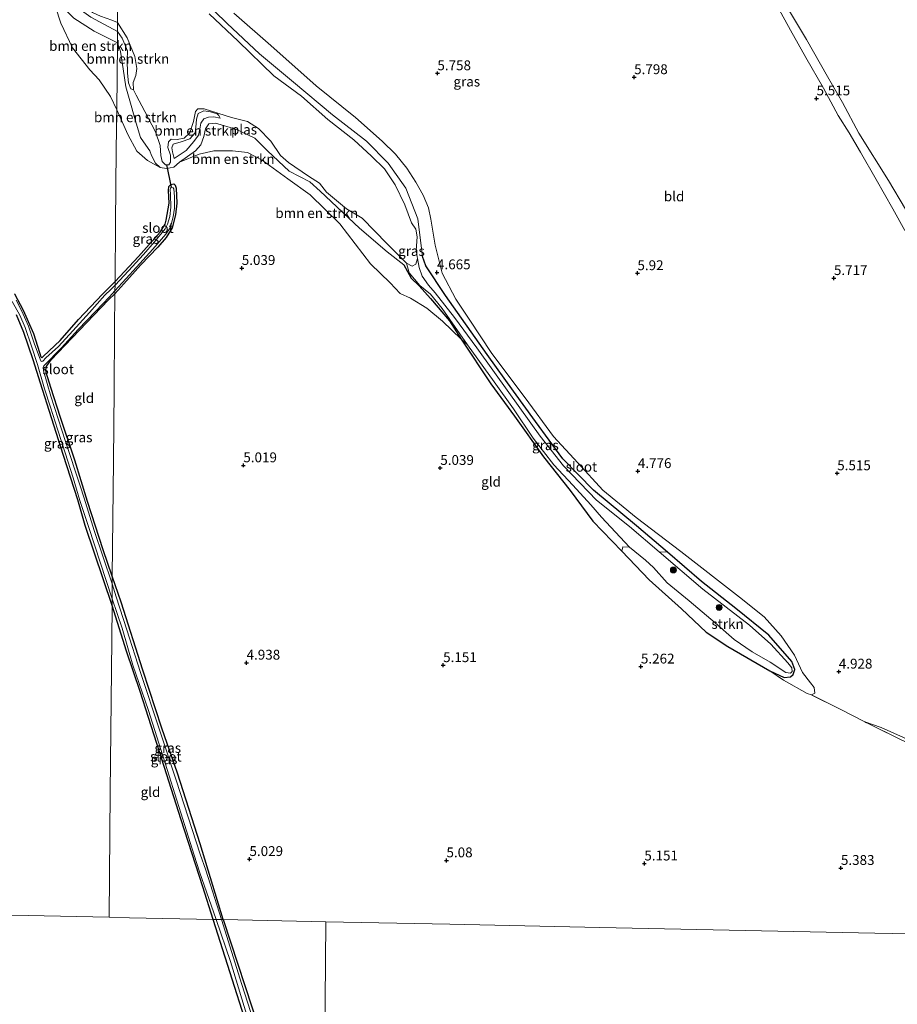
# Model space of a CAD drawing. Units: metres. Extents: x 230000 to 238161, y 500000 to 506250.
# Drawn here: x 230414 to 230636, y 504453 to 504703 of the extents above; entities that cross this region are included whole.
import ezdxf
from ezdxf.enums import TextEntityAlignment as Align

# ---------------------------------------------------------------- set-up
doc = ezdxf.new("R2010")
doc.units = ezdxf.units.M
doc.linetypes.add('IE-TERREINAFSCHEIDING', pattern=[10, 8, -2])
doc.layers.get('0').update_dxf_attribs({"lineweight": 25})
for name, color, linetype, lineweight in [('B-ME-GR-BOMENSTRUIKEN-GV-B6', 93, 'Continuous', 18), ('B-ME-GR-BOOM-S-B1', 93, 'Continuous', 18), ('B-ME-GR-STRUIKEN-GV-B6', 93, 'Continuous', 18), ('B-ME-GW-KRUINLIJN-L-B1', 93, 'Continuous', 18), ('B-ME-GW-TEENLIJN-L-B1', 93, 'Continuous', 18), ('B-ME-IE-GRASLAND-GV-B6', 93, 'Continuous', 18), ('B-ME-IE-GRONDWERKLIJN-GROND_INGERICHT-GV-B6', 253, 'Continuous', 18), ('B-ME-IE-HULPGEOMETRIE-L-B1', 53, 'Continuous', 18), ('B-ME-IE-TERREINAFSCHEIDING-RASTERHEKWERK-L-B1', 8, 'IE-TERREINAFSCHEIDING', 18), ('B-ME-OB-WATERLIJN-L-B1', 133, 'OB-WATERLIJN', 18), ('B-ME-OG-WATER-GV-B6', 153, 'Continuous', 18)]:
    doc.layers.add(name, color=color, linetype=linetype, lineweight=lineweight)
for name, color, linetype in [('B-ME-GW-HOOGTEPUNT-S-B1', 10, 'Continuous'), ('B-ME-GW-INSTEEKWATERGANG-L-B1', 10, 'Continuous'), ('B-ME-KW-DUIKER-L-B1', 10, 'Continuous')]:
    doc.layers.add(name, color=color, linetype=linetype)
doc.styles.add('NLCS-ISO', font='NLCS-ISO.TTF')
doc.linetypes.add('OB-WATERLIJN', pattern='A,10,[32,NLCS.SHX,S=2,R=0,X=0,Y=0],-12', length=22)

# ---------------------------------------------------------------- blocks, each defined once
blk = doc.blocks.new('hoogtepunt')
for p, q in [((-0.5, 0), (0.5, 0)), ((0, 0.5), (0, -0.5))]:
    blk.add_line(p, q)
blk = doc.blocks.new('boom')
h = blk.add_hatch(color=256)
edge = h.paths.add_edge_path()
edge.add_arc((0, 0), 0.75, 0, 360)
blk.add_circle((0, 0), 0.75)

msp = doc.modelspace()

# ---------------------------------------------------------------- linework, layer by layer
at = {"layer": 'B-ME-GR-BOMENSTRUIKEN-GV-B6'}
for points in [[(230438.403, 504702.191, 4.133), (230438.382, 504699.914, 4.143), (230431.622, 504703.568, 4.19), (230428.107, 504706.104, 4.226), (230425.386, 504709.189, 4.257), (230422.301, 504714.153, 4.315), (230420.611, 504718.872, 4.34), (230418.043, 504725.692, 4.361), (230415.611, 504731.781, 4.242), (230414.942, 504735.849, 4.164), (230414.962, 504738.549, 4.159), (230415.106, 504743.282, 4.133), (230416.439, 504736.857, 4.133), (230419.014, 504728.32, 4.133), (230421.646, 504721.911, 4.133), (230425.242, 504714.646, 4.133), (230429.965, 504706.778, 4.133), (230432.04, 504704.748, 4.133), (230434.094, 504703.862, 4.133), (230436.974, 504702.797, 4.133), (230438.403, 504702.191, 4.133)], [(230438.355, 504697.085, 5.44), (230438.195, 504680.092, 5.39), (230436.583, 504683.448, 5.439), (230433.727, 504687.67, 5.549), (230431.377, 504690.221, 5.57), (230426.968, 504695.797, 5.66), (230424.029, 504702.094, 5.846), (230421.415, 504710.179, 5.95), (230423.213, 504707.534, 5.924), (230427.359, 504703.372, 5.789), (230432.462, 504700.067, 5.514), (230438.251, 504697.158, 5.441), (230438.355, 504697.085, 5.44)], [(230431.622, 504703.568, 4.19), (230438.382, 504699.914, 4.143), (230438.355, 504697.085, 5.44), (230438.251, 504697.158, 5.441), (230432.462, 504700.067, 5.514), (230427.359, 504703.372, 5.789)], [(230438.403, 504702.191, 4.133), (230440.884, 504698.345, 4.133), (230442.778, 504693.606, 4.133), (230443.297, 504690.536, 4.133), (230443.04, 504688.762, 4.133), (230442.376, 504687, 4.133), (230442.421, 504685.116, 4.133), (230441.796, 504685.37, 4.25), (230441.162, 504686.918, 4.296), (230440.896, 504689.361, 4.273), (230440.882, 504692.646, 4.205), (230440.896, 504695.024, 4.182), (230439.579, 504698.292, 4.182), (230438.382, 504699.914, 4.143), (230438.403, 504702.191, 4.133)], [(230438.382, 504699.914, 4.143), (230439.579, 504698.292, 4.182), (230440.896, 504695.024, 4.182), (230440.882, 504692.646, 4.205), (230440.896, 504689.361, 4.273), (230441.162, 504686.918, 4.296), (230441.796, 504685.37, 4.25), (230442.421, 504685.116, 4.133), (230443.095, 504683.823, 4.133), (230445.312, 504679.684, 4.133), (230448.005, 504674.462, 4.133), (230449.225, 504671.015, 4.133), (230449.352, 504668.466, 4.133), (230449.764, 504666.927, 4.133), (230450.555, 504666.139, 4.133), (230450.939, 504666.128, 4.133), (230451.419, 504666.113, 4.133), (230451.848, 504666.813, 4.133), (230451.85, 504668.594, 4.133), (230451.195, 504670.498, 4.133), (230451.341, 504671.969, 4.133), (230451.971, 504672.612, 4.133), (230453.497, 504672.566, 4.133), (230455.34, 504672.918, 4.133), (230456.702, 504674.201, 4.133), (230457.706, 504677.123, 4.133), (230458.189, 504679.653, 4.133), (230458.768, 504680.298, 4.133), (230460.348, 504680.352, 4.133), (230467.305, 504678.107, 4.133), (230471.398, 504677.118, 4.133), (230474.194, 504675.304, 4.133), (230477.305, 504672.105, 4.133), (230479.741, 504668.469, 4.133), (230481.723, 504666.678, 4.133), (230486.863, 504663.266, 4.133), (230489.659, 504661.451, 4.133), (230491.372, 504659.16, 4.133), (230496.437, 504654.936, 4.133), (230500.44, 504652.627, 4.133), (230506.809, 504646.073, 4.133), (230511.649, 504641.142, 4.133), (230512.386, 504638.719, 4.133), (230515.096, 504635.526, 4.133), (230517.784, 504633.303, 4.133), (230520.737, 504629.694, 4.133), (230527.141, 504620.42, 4.133), (230525.563, 504621.919, 4.923), (230522.607, 504626.584, 5.031), (230517.798, 504632.247, 5.01), (230514.865, 504635.431, 4.95), (230512.837, 504637.377, 4.91), (230510.986, 504640.73, 4.862), (230506.78, 504644.087, 4.916), (230499.76, 504650.085, 4.93), (230489.81, 504659.402, 4.755), (230487.192, 504661.836, 4.849), (230481.955, 504664.484, 4.883), (230476.458, 504669.696, 4.93), (230473.257, 504672.888, 4.896), (230468.413, 504675.187, 4.903), (230463.209, 504676.69, 4.916), (230461.522, 504676.539, 4.97), (230460.744, 504675.283, 5.051), (230460.28, 504673.278, 5.064), (230459.545, 504671.214, 5.132), (230458.154, 504669.708, 5.152), (230454.096, 504666.802, 5.226), (230452.645, 504665.567, 5.232), (230450.816, 504665.151, 5.253), (230449.21, 504665.468, 5.253), (230448.03, 504666.513, 5.212), (230447.013, 504668.495, 5.226), (230446.577, 504669.652, 5.286), (230445.611, 504671.095, 5.313), (230444.257, 504673.087, 5.327), (230442.844, 504677.571, 5.306), (230441.876, 504681.167, 5.279), (230440.538, 504685.918, 5.306), (230439.801, 504690.517, 5.32), (230439.126, 504694.911, 5.32), (230438.355, 504697.085, 5.44), (230438.382, 504699.914, 4.143)], [(230438.355, 504697.085, 5.44), (230439.126, 504694.911, 5.32), (230439.801, 504690.517, 5.32), (230440.538, 504685.918, 5.306), (230441.876, 504681.167, 5.279), (230442.844, 504677.571, 5.306), (230444.257, 504673.087, 5.327), (230445.611, 504671.095, 5.313), (230446.577, 504669.652, 5.286), (230447.013, 504668.495, 5.226), (230448.03, 504666.513, 5.212), (230449.21, 504665.468, 5.253), (230446.033, 504667.246, 5.32), (230443.278, 504669.617, 5.327), (230440.981, 504673.791, 5.354), (230438.195, 504680.092, 5.39), (230438.355, 504697.085, 5.44)], [(230452.773, 504667.758, 4.506), (230455.835, 504669.761, 4.512), (230457.717, 504672.083, 4.439), (230458.896, 504673.633, 4.388), (230459.283, 504675.208, 4.365), (230459.497, 504676.674, 4.371), (230460.267, 504677.783, 4.376), (230461.47, 504678.257, 4.348), (230462.83, 504678.272, 4.314), (230464.407, 504677.998, 4.286), (230464.087, 504678.631, 4.291), (230463.646, 504679.041, 4.291), (230461.964, 504679.601, 4.32), (230460.271, 504679.822, 4.342), (230458.893, 504679.184, 4.399), (230458.453, 504677.724, 4.416), (230458.275, 504675.578, 4.399), (230458.066, 504674.281, 4.399), (230456.774, 504672.734, 4.393), (230454.541, 504671.952, 4.382), (230452.541, 504671.333, 4.399), (230452.174, 504670.438, 4.427), (230452.313, 504669.414, 4.456), (230452.773, 504667.758, 4.506)], [(230452.773, 504667.758, 4.506), (230452.313, 504669.414, 4.456), (230452.174, 504670.438, 4.427), (230452.541, 504671.333, 4.399), (230454.541, 504671.952, 4.382), (230456.774, 504672.734, 4.393), (230458.066, 504674.281, 4.399), (230458.275, 504675.578, 4.399), (230458.453, 504677.724, 4.416), (230458.893, 504679.184, 4.399), (230460.271, 504679.822, 4.342), (230461.964, 504679.601, 4.32), (230463.646, 504679.041, 4.291), (230464.087, 504678.631, 4.291), (230464.407, 504677.998, 4.286), (230462.83, 504678.272, 4.314), (230461.47, 504678.257, 4.348), (230460.267, 504677.783, 4.376), (230459.497, 504676.674, 4.371), (230459.283, 504675.208, 4.365), (230458.896, 504673.633, 4.388), (230457.717, 504672.083, 4.439), (230455.835, 504669.761, 4.512), (230452.773, 504667.758, 4.506)], [(230525.563, 504621.919, 4.923), (230520.853, 504626.435, 5.185), (230516.847, 504629.719, 5.158), (230512.685, 504632.334, 5.145), (230510.096, 504633.488, 5.152), (230507.552, 504636.189, 5.091), (230502.514, 504640.984, 5.004), (230494.812, 504651.176, 4.997), (230487.294, 504658.536, 4.923), (230481.562, 504662.611, 4.93), (230475.041, 504667.316, 5.057), (230471.33, 504669.245, 5.347), (230467.575, 504669.694, 5.407), (230462.795, 504669.636, 5.367), (230459.069, 504668.806, 5.353), (230454.096, 504666.802, 5.226), (230458.154, 504669.708, 5.152), (230459.545, 504671.214, 5.132), (230460.28, 504673.278, 5.064), (230460.744, 504675.283, 5.051), (230461.522, 504676.539, 4.97), (230463.209, 504676.69, 4.916), (230468.413, 504675.187, 4.903), (230473.257, 504672.888, 4.896), (230476.458, 504669.696, 4.93), (230481.955, 504664.484, 4.883), (230487.192, 504661.836, 4.849), (230489.81, 504659.402, 4.755), (230499.76, 504650.085, 4.93), (230506.78, 504644.087, 4.916), (230510.986, 504640.73, 4.862), (230512.837, 504637.377, 4.91), (230514.865, 504635.431, 4.95), (230517.798, 504632.247, 5.01), (230522.607, 504626.584, 5.031), (230525.563, 504621.919, 4.923)]]:
    msp.add_polyline3d(points, dxfattribs=at)
at = {"layer": 'B-ME-GR-STRUIKEN-GV-B6'}
msp.add_polyline3d([(230603.789, 504537.733, 4.977), (230593.207, 504543.907, 5.058), (230587.665, 504547.573, 5.111), (230581.449, 504553.48, 5.078), (230573.258, 504560.86, 5.084), (230566.274, 504568.069, 5.091), (230566.543, 504569.231, 4.748), (230568.249, 504569.138, 4.133), (230572.281, 504565.802, 4.133), (230574.317, 504563.956, 4.133), (230577.772, 504560.077, 4.133), (230583.399, 504555.52, 4.133), (230589.967, 504549.966, 4.133), (230594.788, 504545.74, 4.133), (230599.334, 504542.542, 4.133), (230603.899, 504539.956, 4.133), (230607.851, 504537.338, 4.133), (230609.02, 504537.2, 4.133), (230609.44, 504537.596, 4.133), (230609.366, 504538.516, 4.133), (230608.383, 504539.77, 4.133), (230604.037, 504544.543, 4.133), (230598.672, 504549.347, 4.133), (230586.803, 504558.428, 4.133), (230575.763, 504567.943, 4.133), (230577.843, 504567.855, 4.728), (230586.502, 504560.394, 4.708), (230595.181, 504553.605, 4.728), (230603.522, 504546.759, 4.721), (230609.38, 504540.123, 4.714), (230610.126, 504538.081, 4.748), (230609.751, 504536.814, 4.802), (230609.061, 504536.229, 4.842), (230607.441, 504536.076, 4.903), (230603.789, 504537.733, 4.977)], dxfattribs=at)
at = {"layer": 'B-ME-GW-INSTEEKWATERGANG-L-B1'}
for points in [[(230437.784, 504636.56, 4.999), (230443.715, 504642.858, 4.952), (230449.229, 504649.035, 5.043), (230450.458, 504651.041, 5.073), (230450.743, 504652.101, 5.113), (230451.467, 504656.399, 5.143), (230451.323, 504659.628, 5.183), (230451.392, 504660.594, 5.203), (230451.942, 504661.105, 5.203), (230452.655, 504661.27, 5.193), (230452.993, 504660.973, 5.186), (230453.291, 504660.23, 5.153), (230453.443, 504656.386, 5.133), (230453.121, 504653.458, 5.069), (230452.22, 504650.147, 5.059), (230450.712, 504647.722, 5.026), (230448.633, 504645.214, 4.979), (230444.293, 504640.738, 4.939), (230439.976, 504635.96, 4.872), (230437.755, 504633.427, 4.937)], [(230510.986, 504640.73, 4.862), (230512.837, 504637.377, 4.91), (230514.865, 504635.431, 4.95), (230517.798, 504632.247, 5.01), (230522.607, 504626.584, 5.031), (230525.563, 504621.919, 4.923), (230533.094, 504610.521, 5.031), (230539.109, 504602.399, 5.017), (230546.401, 504592.018, 4.957), (230553.21, 504583.469, 4.963), (230558.968, 504575.758, 5.031), (230566.274, 504568.069, 5.091), (230573.258, 504560.86, 5.084), (230581.449, 504553.48, 5.078), (230587.665, 504547.573, 5.111), (230593.207, 504543.907, 5.058), (230603.789, 504537.733, 4.977), (230607.441, 504536.076, 4.903), (230609.061, 504536.229, 4.842), (230609.751, 504536.814, 4.802), (230610.126, 504538.081, 4.748), (230609.38, 504540.123, 4.714), (230603.522, 504546.759, 4.721), (230595.181, 504553.605, 4.728), (230586.502, 504560.394, 4.708), (230577.843, 504567.855, 4.728), (230570.036, 504574.551, 4.735), (230559.135, 504583.56, 4.701), (230551.367, 504591.533, 4.654), (230544.384, 504601.03, 4.681), (230538.826, 504608.667, 4.681), (230532.175, 504618.019, 4.681), (230521.587, 504632.941, 4.741), (230516.565, 504640.495, 4.728), (230515.762, 504642.874, 4.721)], [(230412.237, 504633.401, 5.094), (230414.505, 504629.252, 5.069), (230417.087, 504623.336, 5.084), (230418.612, 504618.483, 5.089), (230418.946, 504617.439, 5.089), (230419.248, 504617.121, 5.089), (230419.622, 504617.576, 5.094), (230423.817, 504621.55, 5.115), (230428.515, 504626.908, 5.074), (230434.586, 504633.336, 5.032), (230437.784, 504636.56, 4.999)], [(230437.079, 504561.747, 5.027), (230434.792, 504568.46, 4.996), (230430.777, 504580.727, 4.965), (230427.54, 504591.162, 4.903), (230423.952, 504602.02, 4.888), (230421.468, 504609.641, 4.919), (230420.277, 504613.45, 5.001), (230420.193, 504614.177, 5.027), (230420.477, 504615.101, 5.048), (230421.553, 504616.624, 5.032), (230426.929, 504622.222, 5.001), (230436.14, 504631.856, 4.929), (230437.755, 504633.427, 4.937)], [(230437.009, 504554.3, 5.09), (230434.805, 504560.874, 5.074), (230430.208, 504574.606, 5.038), (230428.314, 504581.124, 4.929), (230424.738, 504592.396, 4.919), (230421.684, 504601.947, 4.898), (230418.87, 504610.767, 4.97), (230417.011, 504616.664, 5.063), (230414.611, 504623.61, 5.167), (230412.818, 504628.108, 5.157)], [(230465.209, 504474.626, 5.053), (230459.361, 504493.825, 4.972), (230453.638, 504511.795, 4.84), (230449.641, 504523.248, 4.926), (230444.801, 504537.924, 4.962), (230439.34, 504555.188, 4.946), (230437.079, 504561.747, 5.027)], [(230462.627, 504474.679, 5.139), (230459.995, 504482.964, 5.018), (230454.513, 504499.955, 4.984), (230448.411, 504519.327, 4.984), (230444.163, 504532.535, 5.001), (230440.668, 504542.782, 5.024), (230437.009, 504554.3, 5.09)], [(230490.507, 504388.64, 5.099), (230486.075, 504402.088, 4.966), (230475.39, 504434.567, 5.02), (230462.627, 504474.679, 5.139)], [(230465.209, 504474.626, 5.053), (230474.385, 504446.564, 5.05), (230480.654, 504426.65, 4.95), (230487.674, 504405.121, 4.943), (230490.575, 504396.422, 5.077)]]:
    msp.add_polyline3d(points, dxfattribs=at)
at = {"layer": 'B-ME-GW-KRUINLIJN-L-B1'}
for points in [[(230515.762, 504642.874, 4.721), (230514.567, 504652.399, 4.566), (230511.505, 504660.231, 4.566), (230507.052, 504666.556, 4.566), (230501.566, 504672.105, 4.566), (230492.952, 504678.824, 4.54), (230483.037, 504687.063, 4.56), (230474.439, 504694.321, 4.56), (230466.19, 504701.971, 4.54), (230456.581, 504711.413, 4.499), (230448.044, 504720.687, 4.459), (230438.673, 504730.785, 4.75)], [(230638.073, 504649.499, 5.595), (230635, 504654.937, 5.546), (230630.81, 504662.421, 5.517), (230626.8, 504669.359, 5.512), (230623.954, 504674.203, 5.541), (230621.143, 504678.603, 5.502), (230617.428, 504685.533, 5.526), (230612.905, 504693.37, 5.453), (230609.043, 504700.304, 5.325), (230601.51, 504714.068, 5.257)], [(230438.355, 504697.085, 5.44), (230438.251, 504697.158, 5.441), (230432.462, 504700.067, 5.514), (230427.359, 504703.372, 5.789)], [(230510.986, 504640.73, 4.862), (230506.78, 504644.087, 4.916), (230499.76, 504650.085, 4.93), (230489.81, 504659.402, 4.755), (230487.192, 504661.836, 4.849), (230481.955, 504664.484, 4.883), (230476.458, 504669.696, 4.93), (230473.257, 504672.888, 4.896), (230468.413, 504675.187, 4.903), (230463.209, 504676.69, 4.916), (230461.522, 504676.539, 4.97), (230460.744, 504675.283, 5.051), (230460.28, 504673.278, 5.064), (230459.545, 504671.214, 5.132), (230458.154, 504669.708, 5.152), (230454.096, 504666.802, 5.226), (230452.645, 504665.567, 5.232), (230450.816, 504665.151, 5.253), (230449.21, 504665.468, 5.253), (230448.03, 504666.513, 5.212), (230447.013, 504668.495, 5.226), (230446.577, 504669.652, 5.286), (230445.611, 504671.095, 5.313), (230444.257, 504673.087, 5.327), (230442.844, 504677.571, 5.306), (230441.876, 504681.167, 5.279), (230440.538, 504685.918, 5.306), (230439.801, 504690.517, 5.32), (230439.126, 504694.911, 5.32), (230438.355, 504697.085, 5.44)], [(230452.773, 504667.758, 4.506), (230452.313, 504669.414, 4.456), (230452.174, 504670.438, 4.427), (230452.541, 504671.333, 4.399), (230454.541, 504671.952, 4.382), (230456.774, 504672.734, 4.393), (230458.066, 504674.281, 4.399), (230458.275, 504675.578, 4.399), (230458.453, 504677.724, 4.416), (230458.893, 504679.184, 4.399), (230460.271, 504679.822, 4.342), (230461.964, 504679.601, 4.32), (230463.646, 504679.041, 4.291), (230464.087, 504678.631, 4.291), (230464.407, 504677.998, 4.286)]]:
    msp.add_polyline3d(points, dxfattribs=at)
at = {"layer": 'B-ME-GW-TEENLIJN-L-B1'}
for points in [[(230438.382, 504699.914, 4.143), (230431.622, 504703.568, 4.19), (230428.107, 504706.104, 4.226), (230425.386, 504709.189, 4.257), (230422.301, 504714.153, 4.315), (230420.611, 504718.872, 4.34), (230418.043, 504725.692, 4.361)], [(230438.382, 504699.914, 4.143), (230439.579, 504698.292, 4.182), (230440.896, 504695.024, 4.182), (230440.882, 504692.646, 4.205), (230440.896, 504689.361, 4.273), (230441.162, 504686.918, 4.296), (230441.796, 504685.37, 4.25), (230442.421, 504685.116, 4.133)], [(230452.773, 504667.758, 4.506), (230455.835, 504669.761, 4.512), (230457.717, 504672.083, 4.439), (230458.896, 504673.633, 4.388), (230459.283, 504675.208, 4.365), (230459.497, 504676.674, 4.371), (230460.267, 504677.783, 4.376), (230461.47, 504678.257, 4.348), (230462.83, 504678.272, 4.314), (230464.407, 504677.998, 4.286)], [(230627.869, 504524.782, 5.067), (230632.026, 504523.402, 4.942), (230640.155, 504519.744, 4.989), (230650.255, 504515.086, 5.158), (230658.627, 504511.695, 5.252), (230668.779, 504507.467, 5.283), (230678.524, 504504.035, 5.311), (230686.304, 504501.84, 5.315), (230692.658, 504500.738, 5.307), (230700.014, 504500.07, 5.299), (230707.5, 504500.598, 5.44), (230710.002, 504500.539, 5.471), (230711.349, 504500.192, 5.522), (230712.404, 504499.357, 5.632)]]:
    msp.add_polyline3d(points, dxfattribs=at)
at = {"layer": 'B-ME-IE-GRASLAND-GV-B6'}
for points in [[(230638.073, 504649.499, 5.595), (230635, 504654.937, 5.546), (230630.81, 504662.421, 5.517), (230626.8, 504669.359, 5.512), (230623.954, 504674.203, 5.541), (230621.143, 504678.603, 5.502), (230617.428, 504685.533, 5.526), (230612.905, 504693.37, 5.453), (230609.043, 504700.304, 5.325), (230601.51, 504714.068, 5.257)], [(230467.891, 504704.587, 4.586), (230477.269, 504696.431, 4.599), (230488.739, 504686.194, 4.646), (230498.726, 504678.154, 4.66), (230505.543, 504672.095, 4.633), (230508.877, 504668.831, 4.633), (230511.733, 504665.313, 4.646), (230514.048, 504661.744, 4.592), (230515.899, 504658.391, 4.673), (230517.283, 504655.186, 4.646), (230517.871, 504652.342, 4.606), (230518.95, 504645.715, 4.639), (230520.69, 504638.663, 4.68), (230524.192, 504632.03, 4.673), (230527.606, 504626.947, 4.666), (230533.335, 504618.296, 4.693), (230541.744, 504607.006, 4.713), (230548.986, 504597.165, 4.767), (230555.112, 504590.52, 4.727), (230561.432, 504583.6, 4.66), (230569.904, 504576.616, 4.693), (230581.287, 504567.996, 4.713), (230596.149, 504556.445, 4.767), (230602.393, 504551.479, 4.808), (230606.689, 504546.639, 4.781), (230610.04, 504541.693, 4.754), (230612.062, 504537.325, 4.814), (230614.137, 504534.706, 4.861), (230615.044, 504533.534, 4.888), (230615.201, 504532.049, 4.915), (230614.382, 504531.67, 4.996), (230613.317, 504532.038, 5.009), (230607.293, 504535.382, 5.003), (230603.789, 504537.733, 4.977), (230607.441, 504536.076, 4.903), (230609.061, 504536.229, 4.842), (230609.751, 504536.814, 4.802), (230610.126, 504538.081, 4.748), (230609.38, 504540.123, 4.714), (230603.522, 504546.759, 4.721), (230595.181, 504553.605, 4.728), (230586.502, 504560.394, 4.708), (230577.843, 504567.855, 4.728), (230570.036, 504574.551, 4.735), (230559.135, 504583.56, 4.701), (230551.367, 504591.533, 4.654), (230544.384, 504601.03, 4.681), (230538.826, 504608.667, 4.681), (230532.175, 504618.019, 4.681), (230521.587, 504632.941, 4.741), (230516.565, 504640.495, 4.728), (230515.762, 504642.874, 4.721), (230514.567, 504652.399, 4.566), (230511.505, 504660.231, 4.566), (230507.052, 504666.556, 4.566), (230501.566, 504672.105, 4.566), (230492.952, 504678.824, 4.54), (230483.037, 504687.063, 4.56), (230474.439, 504694.321, 4.56), (230466.19, 504701.971, 4.54), (230456.581, 504711.413, 4.499)], [(230456.581, 504711.413, 4.499), (230466.19, 504701.971, 4.54), (230474.439, 504694.321, 4.56), (230483.037, 504687.063, 4.56), (230492.952, 504678.824, 4.54), (230501.566, 504672.105, 4.566), (230507.052, 504666.556, 4.566), (230511.505, 504660.231, 4.566), (230514.567, 504652.399, 4.566), (230515.762, 504642.874, 4.721), (230516.565, 504640.495, 4.728), (230521.587, 504632.941, 4.741), (230532.175, 504618.019, 4.681), (230538.826, 504608.667, 4.681), (230544.384, 504601.03, 4.681), (230551.367, 504591.533, 4.654), (230559.135, 504583.56, 4.701), (230570.036, 504574.551, 4.735), (230577.843, 504567.855, 4.728), (230575.763, 504567.943, 4.133), (230568.203, 504574.394, 4.133), (230559.884, 504581.072, 4.133), (230551.472, 504589.742, 4.133), (230545.576, 504597.266, 4.133), (230537.645, 504608.371, 4.133), (230529.517, 504619.686, 4.133), (230523.829, 504627.356, 4.133), (230518.918, 504633.677, 4.133), (230517.24, 504635.564, 4.133), (230515.678, 504637.906, 4.133), (230514.927, 504640.072, 4.133), (230514.484, 504642.33, 4.133), (230514.139, 504644.376, 4.133), (230514.346, 504647.882, 4.133), (230514.048, 504649.825, 4.133), (230512.977, 504651.435, 4.133), (230511.28, 504655.966, 4.133), (230508.837, 504661.028, 4.133), (230506.108, 504665.08, 4.133), (230502.794, 504668.285, 4.133), (230498.287, 504672.441, 4.133), (230491.774, 504677.626, 4.133), (230485.029, 504683.529, 4.133), (230478.007, 504688.678, 4.133), (230468.957, 504697.501, 4.133), (230461.683, 504704.439, 4.133)], [(230608.323, 504705.941, 4.133), (230613.111, 504697.947, 4.133), (230618.421, 504688.551, 4.133), (230622.226, 504681.972, 4.133), (230626.403, 504674.15, 4.133), (230633.945, 504662.173, 4.133), (230638.241, 504654.86, 4.133)], [(230437.784, 504636.56, 4.999), (230443.715, 504642.858, 4.952), (230449.229, 504649.035, 5.043), (230450.458, 504651.041, 5.073), (230450.743, 504652.101, 5.113), (230451.467, 504656.399, 5.143), (230451.323, 504659.628, 5.183), (230451.392, 504660.594, 5.203), (230451.942, 504661.105, 5.203), (230452.655, 504661.27, 5.193), (230452.993, 504660.973, 5.186), (230453.291, 504660.23, 5.153), (230453.443, 504656.386, 5.133), (230453.121, 504653.458, 5.069), (230452.22, 504650.147, 5.059), (230450.712, 504647.722, 5.026), (230448.633, 504645.214, 4.979), (230444.293, 504640.738, 4.939), (230439.976, 504635.96, 4.872), (230437.755, 504633.427, 4.937), (230437.761, 504634.128, 4.618), (230442.383, 504639.189, 4.618), (230447.386, 504644.755, 4.618), (230450.662, 504648.549, 4.618), (230451.585, 504649.92, 4.618), (230451.981, 504650.972, 4.618), (230452.526, 504652.902, 4.618), (230452.837, 504655.142, 4.618), (230452.864, 504658.061, 4.618), (230452.681, 504660.073, 4.618), (230452.505, 504660.291, 4.618), (230452.113, 504660.44, 4.618), (230451.863, 504660.205, 4.618), (230451.762, 504659.873, 4.618), (230451.875, 504658.562, 4.618), (230451.961, 504655.367, 4.618), (230451.648, 504653.035, 4.618), (230451.04, 504651.046, 4.618), (230450.519, 504649.876, 4.618), (230447.773, 504646.553, 4.618), (230445.003, 504643.413, 4.618), (230441.198, 504639.21, 4.618), (230437.776, 504635.633, 4.618), (230437.784, 504636.56, 4.999)], [(230412.237, 504633.401, 5.094), (230414.505, 504629.252, 5.069), (230417.087, 504623.336, 5.084), (230418.612, 504618.483, 5.089), (230418.946, 504617.439, 5.089), (230419.248, 504617.121, 5.089), (230419.622, 504617.576, 5.094), (230423.817, 504621.55, 5.115), (230428.515, 504626.908, 5.074), (230434.586, 504633.336, 5.032), (230437.784, 504636.56, 4.999)], [(230437.784, 504636.56, 4.999), (230437.776, 504635.633, 4.618), (230436.682, 504634.508, 4.618), (230435.21, 504633.073, 4.618), (230431.282, 504628.634, 4.618), (230427.063, 504623.998, 4.618), (230423.394, 504620.044, 4.618), (230420.245, 504617.181, 4.618), (230419.444, 504616.301, 4.618), (230419.033, 504616.271, 4.618), (230418.761, 504616.811, 4.618), (230417.391, 504620.656, 4.618), (230415.794, 504625.203, 4.618), (230414.135, 504628.974, 4.618), (230412.696, 504631.797, 4.618)], [(230437.761, 504634.128, 4.618), (230437.755, 504633.427, 4.937), (230436.14, 504631.856, 4.929), (230426.929, 504622.222, 5.001), (230421.553, 504616.624, 5.032), (230420.477, 504615.101, 5.048), (230420.193, 504614.177, 5.027), (230420.277, 504613.45, 5.001), (230421.468, 504609.641, 4.919), (230423.952, 504602.02, 4.888), (230427.54, 504591.162, 4.903), (230430.777, 504580.727, 4.965), (230434.792, 504568.46, 4.996), (230437.079, 504561.747, 5.027), (230437.061, 504559.845, 4.687), (230432.51, 504573.37, 4.687), (230429.959, 504581.548, 4.618), (230428.95, 504584.68, 4.618), (230425.24, 504595.917, 4.618), (230421.496, 504607.402, 4.618), (230419.665, 504613.88, 4.618), (230419.564, 504614.701, 4.618), (230419.699, 504615.148, 4.618), (230424.21, 504619.661, 4.618), (230428.447, 504624.305, 4.618), (230432.797, 504628.913, 4.618), (230436.337, 504632.666, 4.618), (230437.761, 504634.128, 4.618)], [(230411.704, 504631.456, 4.618), (230413.658, 504628.004, 4.618), (230415.005, 504624.815, 4.618), (230416.557, 504620.105, 4.618), (230418.151, 504615.435, 4.618), (230419.869, 504609.288, 4.618), (230421.421, 504604.619, 4.618), (230423.195, 504599.044, 4.618), (230425.122, 504593.054, 4.618), (230427.121, 504586.695, 4.618), (230428.809, 504580.958, 4.618), (230431.052, 504574.358, 4.687), (230437.024, 504555.982, 4.687), (230437.009, 504554.3, 5.09), (230434.805, 504560.874, 5.074), (230430.208, 504574.606, 5.038), (230428.314, 504581.124, 4.929), (230424.738, 504592.396, 4.919), (230421.684, 504601.947, 4.898), (230418.87, 504610.767, 4.97), (230417.011, 504616.664, 5.063), (230414.611, 504623.61, 5.167), (230412.818, 504628.108, 5.157)], [(230525.563, 504621.919, 4.923), (230527.141, 504620.42, 4.133), (230533.901, 504611.085, 4.133), (230538.795, 504604.204, 4.133), (230543.777, 504596.81, 4.133), (230549.082, 504590.018, 4.133), (230553.824, 504584.825, 4.133), (230558.418, 504579.841, 4.133), (230561.13, 504576.698, 4.133), (230564.689, 504572.918, 4.133), (230568.249, 504569.138, 4.133), (230566.543, 504569.231, 4.748), (230566.274, 504568.069, 5.091), (230558.968, 504575.758, 5.031), (230553.21, 504583.469, 4.963), (230546.401, 504592.018, 4.957), (230539.109, 504602.399, 5.017), (230533.094, 504610.521, 5.031), (230525.563, 504621.919, 4.923)], [(230465.209, 504474.626, 5.053), (230464.811, 504474.634, 4.779), (230460.791, 504487.177, 4.779), (230459.392, 504491.241, 4.687), (230453.255, 504509.986, 4.687), (230449.019, 504522.781, 4.687), (230444.257, 504537.287, 4.687), (230440.771, 504548.135, 4.687), (230438.096, 504556.494, 4.687), (230437.061, 504559.845, 4.687), (230437.079, 504561.747, 5.027), (230439.34, 504555.188, 4.946), (230444.801, 504537.924, 4.962), (230449.641, 504523.248, 4.926), (230453.638, 504511.795, 4.84), (230459.361, 504493.825, 4.972), (230465.209, 504474.626, 5.053)], [(230463.408, 504474.663, 4.779), (230462.627, 504474.679, 5.139), (230459.995, 504482.964, 5.018), (230454.513, 504499.955, 4.984), (230448.411, 504519.327, 4.984), (230444.163, 504532.535, 5.001), (230440.668, 504542.782, 5.024), (230437.009, 504554.3, 5.09), (230437.024, 504555.982, 4.687), (230439.567, 504548.541, 4.687), (230442.312, 504539.194, 4.687), (230446.241, 504527.717, 4.687), (230450.46, 504514.344, 4.687), (230453.941, 504503.342, 4.687), (230457.845, 504491.018, 4.687), (230459.219, 504486.78, 4.779), (230463.408, 504474.663, 4.779)], [(230637.278, 504520.192, 5.191), (230627.869, 504524.782, 5.067), (230632.026, 504523.402, 4.942), (230640.155, 504519.744, 4.989)], [(230490.521, 504390.281, 4.779), (230490.507, 504388.64, 5.099), (230486.075, 504402.088, 4.966), (230475.39, 504434.567, 5.02), (230462.627, 504474.679, 5.139), (230463.408, 504474.663, 4.779), (230467.042, 504463.976, 4.779), (230473.376, 504443.128, 4.779), (230477.763, 504429.947, 4.779), (230482.995, 504413.185, 4.779), (230487.732, 504399.198, 4.779), (230490.521, 504390.281, 4.779)], [(230490.575, 504396.422, 5.077), (230490.556, 504394.2, 4.779), (230482.569, 504418.624, 4.779), (230477.441, 504434.718, 4.779), (230469.892, 504458.173, 4.779), (230464.811, 504474.634, 4.779), (230465.209, 504474.626, 5.053), (230474.385, 504446.564, 5.05), (230480.654, 504426.65, 4.95), (230487.674, 504405.121, 4.943), (230490.575, 504396.422, 5.077)]]:
    msp.add_polyline3d(points, dxfattribs=at)
at = {"layer": 'B-ME-IE-GRONDWERKLIJN-GROND_INGERICHT-GV-B6'}
for points in [[(230601.51, 504714.068, 5.257), (230609.043, 504700.304, 5.325), (230612.905, 504693.37, 5.453), (230617.428, 504685.533, 5.526), (230621.143, 504678.603, 5.502), (230623.954, 504674.203, 5.541), (230626.8, 504669.359, 5.512), (230630.81, 504662.421, 5.517), (230635, 504654.937, 5.546), (230638.073, 504649.499, 5.595)], [(230421.415, 504710.179, 5.95), (230424.029, 504702.094, 5.846), (230426.968, 504695.797, 5.66), (230431.377, 504690.221, 5.57), (230433.727, 504687.67, 5.549), (230436.583, 504683.448, 5.439), (230438.195, 504680.092, 5.39), (230438.1, 504670.031, 5.427), (230437.923, 504651.259, 5.232), (230437.784, 504636.56, 4.999), (230434.586, 504633.336, 5.032), (230428.515, 504626.908, 5.074), (230423.817, 504621.55, 5.115), (230419.622, 504617.576, 5.094), (230419.248, 504617.121, 5.089), (230418.946, 504617.439, 5.089), (230418.612, 504618.483, 5.089), (230417.087, 504623.336, 5.084), (230414.505, 504629.252, 5.069), (230412.237, 504633.401, 5.094)], [(230640.155, 504519.744, 4.989), (230632.026, 504523.402, 4.942), (230627.869, 504524.782, 5.067), (230621.625, 504528.003, 5.026), (230614.382, 504531.67, 4.996), (230615.201, 504532.049, 4.915), (230615.044, 504533.534, 4.888), (230614.137, 504534.706, 4.861), (230612.062, 504537.325, 4.814), (230610.04, 504541.693, 4.754), (230606.689, 504546.639, 4.781), (230602.393, 504551.479, 4.808), (230596.149, 504556.445, 4.767), (230581.287, 504567.996, 4.713), (230569.904, 504576.616, 4.693), (230561.432, 504583.6, 4.66), (230555.112, 504590.52, 4.727), (230548.986, 504597.165, 4.767), (230541.744, 504607.006, 4.713), (230533.335, 504618.296, 4.693), (230527.606, 504626.947, 4.666), (230524.192, 504632.03, 4.673), (230520.69, 504638.663, 4.68), (230518.95, 504645.715, 4.639), (230517.871, 504652.342, 4.606), (230517.283, 504655.186, 4.646), (230515.899, 504658.391, 4.673), (230514.048, 504661.744, 4.592), (230511.733, 504665.313, 4.646), (230508.877, 504668.831, 4.633), (230505.543, 504672.095, 4.633), (230498.726, 504678.154, 4.66), (230488.739, 504686.194, 4.646), (230477.269, 504696.431, 4.599), (230467.891, 504704.587, 4.586)], [(230662.026, 504470.584, 5.679), (230630.479, 504471.231, 5.529), (230560.68, 504472.664, 5.238), (230522.636, 504473.445, 5.239), (230491.261, 504474.089, 5.192), (230465.209, 504474.626, 5.053), (230459.361, 504493.825, 4.972), (230453.638, 504511.795, 4.84), (230449.641, 504523.248, 4.926), (230444.801, 504537.924, 4.962), (230439.34, 504555.188, 4.946), (230437.079, 504561.747, 5.027), (230437.354, 504590.911, 4.982), (230437.525, 504609.017, 4.933), (230437.67, 504624.441, 4.878), (230437.755, 504633.427, 4.937), (230439.976, 504635.96, 4.872), (230444.293, 504640.738, 4.939), (230448.633, 504645.214, 4.979), (230450.712, 504647.722, 5.026), (230452.22, 504650.147, 5.059), (230453.121, 504653.458, 5.069), (230453.443, 504656.386, 5.133), (230453.291, 504660.23, 5.153), (230452.993, 504660.973, 5.186), (230452.655, 504661.27, 5.193), (230451.942, 504661.105, 5.203), (230451.392, 504660.594, 5.203), (230451.323, 504659.628, 5.183), (230451.467, 504656.399, 5.143), (230450.743, 504652.101, 5.113), (230450.458, 504651.041, 5.073), (230449.229, 504649.035, 5.043), (230443.715, 504642.858, 4.952), (230437.784, 504636.56, 4.999), (230437.923, 504651.259, 5.232), (230438.1, 504670.031, 5.427), (230438.195, 504680.092, 5.39), (230440.981, 504673.791, 5.354), (230443.278, 504669.617, 5.327), (230446.033, 504667.246, 5.32), (230449.21, 504665.468, 5.253), (230450.816, 504665.151, 5.253), (230452.645, 504665.567, 5.232), (230454.096, 504666.802, 5.226), (230459.069, 504668.806, 5.353), (230462.795, 504669.636, 5.367), (230467.575, 504669.694, 5.407), (230471.33, 504669.245, 5.347), (230475.041, 504667.316, 5.057), (230481.562, 504662.611, 4.93), (230487.294, 504658.536, 4.923), (230494.812, 504651.176, 4.997), (230502.514, 504640.984, 5.004), (230507.552, 504636.189, 5.091), (230510.096, 504633.488, 5.152), (230512.685, 504632.334, 5.145), (230516.847, 504629.719, 5.158), (230520.853, 504626.435, 5.185), (230525.563, 504621.919, 4.923), (230533.094, 504610.521, 5.031), (230539.109, 504602.399, 5.017), (230546.401, 504592.018, 4.957), (230553.21, 504583.469, 4.963), (230558.968, 504575.758, 5.031), (230566.274, 504568.069, 5.091), (230573.258, 504560.86, 5.084), (230581.449, 504553.48, 5.078), (230587.665, 504547.573, 5.111), (230593.207, 504543.907, 5.058), (230603.789, 504537.733, 4.977), (230607.293, 504535.382, 5.003), (230613.317, 504532.038, 5.009), (230614.382, 504531.67, 4.996), (230621.625, 504528.003, 5.026), (230627.869, 504524.782, 5.067), (230637.278, 504520.192, 5.191)], [(230437.755, 504633.427, 4.937), (230437.67, 504624.441, 4.878), (230437.525, 504609.017, 4.933), (230437.354, 504590.911, 4.982), (230437.079, 504561.747, 5.027), (230434.792, 504568.46, 4.996), (230430.777, 504580.727, 4.965), (230427.54, 504591.162, 4.903), (230423.952, 504602.02, 4.888), (230421.468, 504609.641, 4.919), (230420.277, 504613.45, 5.001), (230420.193, 504614.177, 5.027), (230420.477, 504615.101, 5.048), (230421.553, 504616.624, 5.032), (230426.929, 504622.222, 5.001), (230436.14, 504631.856, 4.929), (230437.755, 504633.427, 4.937)], [(230412.818, 504628.108, 5.157), (230414.611, 504623.61, 5.167), (230417.011, 504616.664, 5.063), (230418.87, 504610.767, 4.97), (230421.684, 504601.947, 4.898), (230424.738, 504592.396, 4.919), (230428.314, 504581.124, 4.929), (230430.208, 504574.606, 5.038), (230434.805, 504560.874, 5.074), (230437.009, 504554.3, 5.09), (230436.927, 504545.62, 5.183), (230436.562, 504506.974, 5.214), (230436.263, 504475.223, 5.275)], [(230462.627, 504474.679, 5.139), (230441.419, 504475.117, 5.237), (230436.263, 504475.223, 5.275), (230436.562, 504506.974, 5.214), (230436.927, 504545.62, 5.183), (230437.009, 504554.3, 5.09), (230440.668, 504542.782, 5.024), (230444.163, 504532.535, 5.001), (230448.411, 504519.327, 4.984), (230454.513, 504499.955, 4.984), (230459.995, 504482.964, 5.018), (230462.627, 504474.679, 5.139)], [(230379.268, 504452.951, 6.092), (230381.724, 504454.32, 6.059), (230384.67, 504456.134, 5.95), (230386.576, 504457.867, 5.877), (230387.087, 504460.665, 5.919), (230387.058, 504463.044, 5.983), (230386.375, 504466.853, 6.028), (230382.955, 504476.322, 6.058), (230391.002, 504476.156, 5.609), (230436.263, 504475.223, 5.275), (230441.419, 504475.117, 5.237), (230462.627, 504474.679, 5.139), (230475.39, 504434.567, 5.02)], [(230436.263, 504475.223, 5.275), (230391.002, 504476.156, 5.609)], [(230491.261, 504474.089, 5.192), (230490.905, 504433.742, 5.253), (230490.575, 504396.422, 5.077), (230487.674, 504405.121, 4.943), (230480.654, 504426.65, 4.95), (230474.385, 504446.564, 5.05), (230465.209, 504474.626, 5.053), (230491.261, 504474.089, 5.192)], [(230491.261, 504474.089, 5.192), (230522.636, 504473.445, 5.239), (230560.68, 504472.664, 5.238), (230630.479, 504471.231, 5.529), (230662.026, 504470.584, 5.679), (230698.571, 504469.833, 5.862), (230728.595, 504469.217, 5.874), (230736.645, 504450.942, 5.939), (230742.666, 504435.627, 6.02), (230751.898, 504411.5, 6.054), (230751.685, 504409.345, 6.081), (230739.855, 504406.99, 6.174), (230680.049, 504396.048, 5.844), (230640.761, 504388.674, 5.643), (230593.269, 504380.042, 5.415), (230544.975, 504370.935, 5.328), (230501.652, 504363.079, 5.132), (230500.144, 504366.812, 5.04), (230496.382, 504377.846, 5.07), (230490.575, 504396.422, 5.077), (230490.905, 504433.742, 5.253), (230491.261, 504474.089, 5.192)]]:
    msp.add_polyline3d(points, dxfattribs=at)
at = {"layer": 'B-ME-IE-HULPGEOMETRIE-L-B1'}
for points in [[(230438.635, 504726.816, 4.133), (230438.403, 504702.191, 4.133), (230438.382, 504699.914, 4.143), (230438.355, 504697.085, 5.44), (230438.195, 504680.092, 5.39), (230438.1, 504670.031, 5.427), (230437.923, 504651.259, 5.232), (230437.784, 504636.56, 4.999), (230437.776, 504635.633, 4.618), (230437.761, 504634.128, 4.618), (230437.755, 504633.427, 4.937), (230437.67, 504624.441, 4.878), (230437.525, 504609.017, 4.933), (230437.354, 504590.911, 4.982), (230437.079, 504561.747, 5.027), (230437.061, 504559.845, 4.687), (230437.024, 504555.982, 4.687), (230437.009, 504554.3, 5.09), (230436.927, 504545.62, 5.183), (230436.562, 504506.974, 5.214), (230436.263, 504475.223, 5.275)], [(230368.825, 504476.614, 7.296), (230379.933, 504476.385, 7.158), (230382.955, 504476.322, 6.058), (230391.002, 504476.156, 5.609), (230436.263, 504475.223, 5.275), (230441.419, 504475.117, 5.237), (230462.627, 504474.679, 5.139), (230463.408, 504474.663, 4.779), (230464.811, 504474.634, 4.779), (230465.209, 504474.626, 5.053), (230491.261, 504474.089, 5.192)], [(230489.8, 504308.578, 6.242), (230489.851, 504314.365, 6.162), (230489.871, 504316.69, 5.449), (230490.295, 504364.685, 5.158), (230490.507, 504388.64, 5.099), (230490.521, 504390.281, 4.779), (230490.556, 504394.2, 4.779), (230490.575, 504396.422, 5.077), (230490.905, 504433.742, 5.253), (230491.261, 504474.089, 5.192)], [(230862.088, 504466.477, 5.469), (230838.927, 504466.953, 5.427), (230813.628, 504467.472, 5.382), (230782.624, 504468.108, 5.327), (230780.924, 504468.143, 5.313), (230778.219, 504468.199, 4.133), (230733.165, 504469.123, 4.133), (230728.595, 504469.217, 5.874), (230698.571, 504469.833, 5.862), (230662.026, 504470.584, 5.679), (230630.479, 504471.231, 5.529), (230560.68, 504472.664, 5.238), (230522.636, 504473.445, 5.239), (230491.261, 504474.089, 5.192)]]:
    msp.add_polyline3d(points, dxfattribs=at)
at = {"layer": 'B-ME-IE-TERREINAFSCHEIDING-RASTERHEKWERK-L-B1'}
msp.add_line((230607.293, 504535.382, 5.003), (230603.789, 504537.733, 4.977), dxfattribs=at)
for points in [[(230614.382, 504531.67, 4.996), (230613.317, 504532.038, 5.009), (230607.293, 504535.382, 5.003)], [(230627.869, 504524.782, 5.067), (230621.625, 504528.003, 5.026), (230614.382, 504531.67, 4.996)], [(230712.404, 504499.357, 5.632), (230707.334, 504499.234, 5.805), (230702.099, 504499.357, 5.739), (230691.394, 504499.782, 5.636), (230684.232, 504501.169, 5.684), (230677.265, 504503.274, 5.729), (230668.102, 504506.858, 5.677), (230658.066, 504511.226, 5.646), (230652.146, 504513.782, 5.512), (230643.538, 504517.488, 5.326), (230637.278, 504520.192, 5.191), (230627.869, 504524.782, 5.067)]]:
    msp.add_polyline3d(points, dxfattribs=at)
at = {"layer": 'B-ME-KW-DUIKER-L-B1'}
msp.add_line((230452.113, 504660.44, 4.618), (230450.939, 504666.128, 4.133), dxfattribs=at)
at = {"layer": 'B-ME-OB-WATERLIJN-L-B1'}
msp.add_polyline3d([(230638.241, 504654.86, 4.133), (230633.945, 504662.173, 4.133), (230626.403, 504674.15, 4.133), (230622.226, 504681.972, 4.133), (230618.421, 504688.551, 4.133), (230613.111, 504697.947, 4.133), (230608.323, 504705.941, 4.133)], dxfattribs=at)
at = {"layer": 'B-ME-OG-WATER-GV-B6'}
for points in [[(230438.635, 504726.816, 4.133), (230438.403, 504702.191, 4.133), (230436.974, 504702.797, 4.133), (230434.094, 504703.862, 4.133)], [(230461.683, 504704.439, 4.133), (230468.957, 504697.501, 4.133), (230478.007, 504688.678, 4.133), (230485.029, 504683.529, 4.133), (230491.774, 504677.626, 4.133), (230498.287, 504672.441, 4.133), (230502.794, 504668.285, 4.133), (230506.108, 504665.08, 4.133), (230508.837, 504661.028, 4.133), (230511.28, 504655.966, 4.133), (230512.977, 504651.435, 4.133), (230514.048, 504649.825, 4.133), (230514.346, 504647.882, 4.133), (230514.139, 504644.376, 4.133), (230514.484, 504642.33, 4.133), (230514.035, 504640.918, 4.133), (230513.155, 504640.435, 4.133), (230511.649, 504641.142, 4.133), (230506.809, 504646.073, 4.133), (230500.44, 504652.627, 4.133), (230496.437, 504654.936, 4.133), (230491.372, 504659.16, 4.133), (230489.659, 504661.451, 4.133), (230486.863, 504663.266, 4.133), (230481.723, 504666.678, 4.133), (230479.741, 504668.469, 4.133), (230477.305, 504672.105, 4.133), (230474.194, 504675.304, 4.133), (230471.398, 504677.118, 4.133), (230467.305, 504678.107, 4.133), (230460.348, 504680.352, 4.133), (230458.768, 504680.298, 4.133), (230458.189, 504679.653, 4.133), (230457.706, 504677.123, 4.133), (230456.702, 504674.201, 4.133), (230455.34, 504672.918, 4.133), (230453.497, 504672.566, 4.133), (230451.971, 504672.612, 4.133), (230451.341, 504671.969, 4.133), (230451.195, 504670.498, 4.133), (230451.85, 504668.594, 4.133), (230451.848, 504666.813, 4.133), (230451.419, 504666.113, 4.133), (230450.939, 504666.128, 4.133), (230450.555, 504666.139, 4.133), (230449.764, 504666.927, 4.133), (230449.352, 504668.466, 4.133), (230449.225, 504671.015, 4.133), (230448.005, 504674.462, 4.133), (230445.312, 504679.684, 4.133), (230443.095, 504683.823, 4.133), (230442.421, 504685.116, 4.133), (230442.376, 504687, 4.133), (230443.04, 504688.762, 4.133), (230443.297, 504690.536, 4.133), (230442.778, 504693.606, 4.133), (230440.884, 504698.345, 4.133), (230438.403, 504702.191, 4.133), (230438.635, 504726.816, 4.133)], [(230638.241, 504654.86, 4.133), (230633.945, 504662.173, 4.133), (230626.403, 504674.15, 4.133), (230622.226, 504681.972, 4.133), (230618.421, 504688.551, 4.133), (230613.111, 504697.947, 4.133), (230608.323, 504705.941, 4.133)], [(230437.776, 504635.633, 4.618), (230441.198, 504639.21, 4.618), (230445.003, 504643.413, 4.618), (230447.773, 504646.553, 4.618), (230450.519, 504649.876, 4.618), (230451.04, 504651.046, 4.618), (230451.648, 504653.035, 4.618), (230451.961, 504655.367, 4.618), (230451.875, 504658.562, 4.618), (230451.762, 504659.873, 4.618), (230451.863, 504660.205, 4.618), (230452.113, 504660.44, 4.618), (230452.505, 504660.291, 4.618), (230452.681, 504660.073, 4.618), (230452.864, 504658.061, 4.618), (230452.837, 504655.142, 4.618), (230452.526, 504652.902, 4.618), (230451.981, 504650.972, 4.618), (230451.585, 504649.92, 4.618), (230450.662, 504648.549, 4.618), (230447.386, 504644.755, 4.618), (230442.383, 504639.189, 4.618), (230437.761, 504634.128, 4.618), (230437.776, 504635.633, 4.618)], [(230527.141, 504620.42, 4.133), (230520.737, 504629.694, 4.133), (230517.784, 504633.303, 4.133), (230515.096, 504635.526, 4.133), (230512.386, 504638.719, 4.133), (230511.649, 504641.142, 4.133), (230513.155, 504640.435, 4.133), (230514.035, 504640.918, 4.133), (230514.484, 504642.33, 4.133), (230514.927, 504640.072, 4.133), (230515.678, 504637.906, 4.133), (230517.24, 504635.564, 4.133), (230518.918, 504633.677, 4.133), (230523.829, 504627.356, 4.133), (230529.517, 504619.686, 4.133), (230537.645, 504608.371, 4.133), (230545.576, 504597.266, 4.133), (230551.472, 504589.742, 4.133), (230559.884, 504581.072, 4.133), (230568.203, 504574.394, 4.133), (230575.763, 504567.943, 4.133), (230586.803, 504558.428, 4.133), (230598.672, 504549.347, 4.133), (230604.037, 504544.543, 4.133), (230608.383, 504539.77, 4.133), (230609.366, 504538.516, 4.133), (230609.44, 504537.596, 4.133), (230609.02, 504537.2, 4.133), (230607.851, 504537.338, 4.133), (230603.899, 504539.956, 4.133), (230599.334, 504542.542, 4.133), (230594.788, 504545.74, 4.133), (230589.967, 504549.966, 4.133), (230583.399, 504555.52, 4.133), (230577.772, 504560.077, 4.133), (230574.317, 504563.956, 4.133), (230572.281, 504565.802, 4.133), (230568.249, 504569.138, 4.133), (230564.689, 504572.918, 4.133), (230561.13, 504576.698, 4.133), (230558.418, 504579.841, 4.133), (230553.824, 504584.825, 4.133), (230549.082, 504590.018, 4.133), (230543.777, 504596.81, 4.133), (230538.795, 504604.204, 4.133), (230533.901, 504611.085, 4.133), (230527.141, 504620.42, 4.133)], [(230437.776, 504635.633, 4.618), (230437.761, 504634.128, 4.618), (230436.337, 504632.666, 4.618), (230432.797, 504628.913, 4.618), (230428.447, 504624.305, 4.618), (230424.21, 504619.661, 4.618), (230419.699, 504615.148, 4.618), (230419.564, 504614.701, 4.618), (230419.665, 504613.88, 4.618), (230421.496, 504607.402, 4.618), (230425.24, 504595.917, 4.618), (230428.95, 504584.68, 4.618), (230429.959, 504581.548, 4.618), (230432.51, 504573.37, 4.687), (230437.061, 504559.845, 4.687), (230437.024, 504555.982, 4.687), (230431.052, 504574.358, 4.687), (230428.809, 504580.958, 4.618), (230427.121, 504586.695, 4.618), (230425.122, 504593.054, 4.618), (230423.195, 504599.044, 4.618), (230421.421, 504604.619, 4.618), (230419.869, 504609.288, 4.618), (230418.151, 504615.435, 4.618), (230416.557, 504620.105, 4.618), (230415.005, 504624.815, 4.618), (230413.658, 504628.004, 4.618), (230411.704, 504631.456, 4.618)], [(230412.696, 504631.797, 4.618), (230414.135, 504628.974, 4.618), (230415.794, 504625.203, 4.618), (230417.391, 504620.656, 4.618), (230418.761, 504616.811, 4.618), (230419.033, 504616.271, 4.618), (230419.444, 504616.301, 4.618), (230420.245, 504617.181, 4.618), (230423.394, 504620.044, 4.618), (230427.063, 504623.998, 4.618), (230431.282, 504628.634, 4.618), (230435.21, 504633.073, 4.618), (230436.682, 504634.508, 4.618), (230437.776, 504635.633, 4.618)], [(230464.811, 504474.634, 4.779), (230463.408, 504474.663, 4.779), (230459.219, 504486.78, 4.779), (230457.845, 504491.018, 4.687), (230453.941, 504503.342, 4.687), (230450.46, 504514.344, 4.687), (230446.241, 504527.717, 4.687), (230442.312, 504539.194, 4.687), (230439.567, 504548.541, 4.687), (230437.024, 504555.982, 4.687), (230437.061, 504559.845, 4.687), (230438.096, 504556.494, 4.687), (230440.771, 504548.135, 4.687), (230444.257, 504537.287, 4.687), (230449.019, 504522.781, 4.687), (230453.255, 504509.986, 4.687), (230459.392, 504491.241, 4.687), (230460.791, 504487.177, 4.779), (230464.811, 504474.634, 4.779)], [(230490.556, 504394.2, 4.779), (230490.521, 504390.281, 4.779), (230487.732, 504399.198, 4.779), (230482.995, 504413.185, 4.779), (230477.763, 504429.947, 4.779), (230473.376, 504443.128, 4.779), (230467.042, 504463.976, 4.779), (230463.408, 504474.663, 4.779), (230464.811, 504474.634, 4.779), (230469.892, 504458.173, 4.779), (230477.441, 504434.718, 4.779), (230482.569, 504418.624, 4.779), (230490.556, 504394.2, 4.779)]]:
    msp.add_polyline3d(points, dxfattribs=at)

# ---------------------------------------------------------------- block references
at = {"layer": 'B-ME-GR-BOOM-S-B1', "rotation": 90}
for p in [(230579.361, 504563.322, 4.141), (230590.942, 504553.84, 4.141)]:
    msp.add_blockref('boom', p, dxfattribs=at)
at = {"layer": 'B-ME-GW-HOOGTEPUNT-S-B1', "rotation": 90}
for p in [(230519.517, 504689.341, 5.758), (230519.517, 504689.341, 5.758), (230569.41, 504688.347, 5.798), (230569.41, 504688.347, 5.798), (230615.669, 504682.968, 5.515), (230615.669, 504682.968, 5.515), (230469.911, 504639.937, 5.039), (230469.911, 504639.937, 5.039), (230519.416, 504638.834, 4.665), (230519.416, 504638.834, 4.665), (230570.244, 504638.622, 5.92), (230570.244, 504638.622, 5.92), (230620.069, 504637.387, 5.717), (230620.069, 504637.387, 5.717), (230470.309, 504589.881, 5.019), (230470.309, 504589.881, 5.019), (230520.252, 504589.21, 5.039), (230520.252, 504589.21, 5.039), (230570.354, 504588.412, 4.776), (230570.354, 504588.412, 4.776), (230620.908, 504587.864, 5.515), (230620.908, 504587.864, 5.515), (230471.132, 504539.812, 4.938), (230471.132, 504539.812, 4.938), (230520.976, 504539.184, 5.151), (230520.976, 504539.184, 5.151), (230571.131, 504538.83, 5.262), (230571.131, 504538.83, 5.262), (230621.318, 504537.544, 4.928), (230621.318, 504537.544, 4.928), (230471.861, 504489.989, 5.029), (230471.861, 504489.989, 5.029), (230521.815, 504489.661, 5.08), (230521.815, 504489.661, 5.08), (230571.997, 504488.861, 5.151), (230571.997, 504488.861, 5.151), (230621.845, 504487.727, 5.383), (230621.845, 504487.727, 5.383)]:
    msp.add_blockref('hoogtepunt', p, dxfattribs=at)

# ---------------------------------------------------------------- texts
at = {"layer": 'B-ME-GR-BOMENSTRUIKEN-GV-B6', "ltscale": 0.2, "style": 'NLCS-ISO'}
for p in [(230431.5607, 504696.2925), (230441.013, 504693.0181), (230442.9459, 504678.1947), (230458.2394, 504674.7883), (230458.2394, 504674.7883), (230467.7275, 504667.5984), (230488.9283, 504653.8765)]:
    msp.add_text('bmn en strkn', height=2.5, dxfattribs=at).set_placement(p, align=Align.MIDDLE_CENTER)
at = {"layer": 'B-ME-GR-STRUIKEN-GV-B6', "ltscale": 0.2, "style": 'NLCS-ISO'}
msp.add_text('strkn', height=2.5, dxfattribs=at).set_placement((230593.0892, 504549.6543), align=Align.MIDDLE_CENTER)
at = {"layer": 'B-ME-GW-HOOGTEPUNT-S-B1', "ltscale": 0.2, "style": 'NLCS-ISO'}
for s, p in [('5.758', (230519.517, 504689.341, 5.758)), ('5.758', (230519.517, 504689.341, 5.758)), ('5.798', (230569.41, 504688.347, 5.798)), ('5.798', (230569.41, 504688.347, 5.798)), ('5.515', (230615.669, 504682.968, 5.515)), ('5.515', (230615.669, 504682.968, 5.515)), ('5.039', (230469.911, 504639.937, 5.039)), ('5.039', (230469.911, 504639.937, 5.039)), ('4.665', (230519.416, 504638.834, 4.665)), ('4.665', (230519.416, 504638.834, 4.665)), ('5.92', (230570.244, 504638.622, 5.92)), ('5.92', (230570.244, 504638.622, 5.92)), ('5.717', (230620.069, 504637.387, 5.717)), ('5.717', (230620.069, 504637.387, 5.717)), ('5.019', (230470.309, 504589.881, 5.019)), ('5.019', (230470.309, 504589.881, 5.019)), ('5.039', (230520.252, 504589.21, 5.039)), ('5.039', (230520.252, 504589.21, 5.039)), ('4.776', (230570.354, 504588.412, 4.776)), ('4.776', (230570.354, 504588.412, 4.776)), ('5.515', (230620.908, 504587.864, 5.515)), ('5.515', (230620.908, 504587.864, 5.515)), ('4.938', (230471.132, 504539.812, 4.938)), ('4.938', (230471.132, 504539.812, 4.938)), ('5.151', (230520.976, 504539.184, 5.151)), ('5.151', (230520.976, 504539.184, 5.151)), ('5.262', (230571.131, 504538.83, 5.262)), ('5.262', (230571.131, 504538.83, 5.262)), ('4.928', (230621.318, 504537.544, 4.928)), ('4.928', (230621.318, 504537.544, 4.928)), ('5.029', (230471.861, 504489.989, 5.029)), ('5.029', (230471.861, 504489.989, 5.029)), ('5.08', (230521.815, 504489.661, 5.08)), ('5.08', (230521.815, 504489.661, 5.08)), ('5.151', (230571.997, 504488.861, 5.151)), ('5.151', (230571.997, 504488.861, 5.151)), ('5.383', (230621.845, 504487.727, 5.383)), ('5.383', (230621.845, 504487.727, 5.383))]:
    msp.add_text(s, height=2.5, dxfattribs=at).set_placement(p, align=Align.BOTTOM_LEFT)
at = {"layer": 'B-ME-IE-GRASLAND-GV-B6', "ltscale": 0.2, "style": 'NLCS-ISO'}
for p in [(230526.971, 504687.2505), (230445.599, 504647.3485), (230512.9435, 504644.271), (230428.6625, 504596.9865), (230423.129, 504595.43), (230546.906, 504594.994), (230451.135, 504518.1865), (230450.2085, 504515.3225)]:
    msp.add_text('gras', height=2.5, dxfattribs=at).set_placement(p, align=Align.MIDDLE_CENTER)
at = {"layer": 'B-ME-IE-GRONDWERKLIJN-GROND_INGERICHT-GV-B6', "ltscale": 0.2, "style": 'NLCS-ISO'}
for s, p in [('bld', (230579.5492, 504658.1254)), ('gld', (230429.9551, 504606.9653)), ('gld', (230533.1291, 504585.7368)), ('gld', (230446.7653, 504507.0129))]:
    msp.add_text(s, height=2.5, dxfattribs=at).set_placement(p, align=Align.MIDDLE_CENTER)
at = {"layer": 'B-ME-OG-WATER-GV-B6', "ltscale": 0.2, "style": 'NLCS-ISO'}
for s, p in [('plas', (230470.4757, 504675.0655)), ('sloot', (230448.6449, 504650.1178)), ('sloot', (230423.3481, 504614.2679)), ('sloot', (230556.0309, 504589.5274)), ('sloot', (230450.6464, 504515.9892))]:
    msp.add_text(s, height=2.5, dxfattribs=at).set_placement(p, align=Align.MIDDLE_CENTER)

doc.saveas('drawing.dxf')
